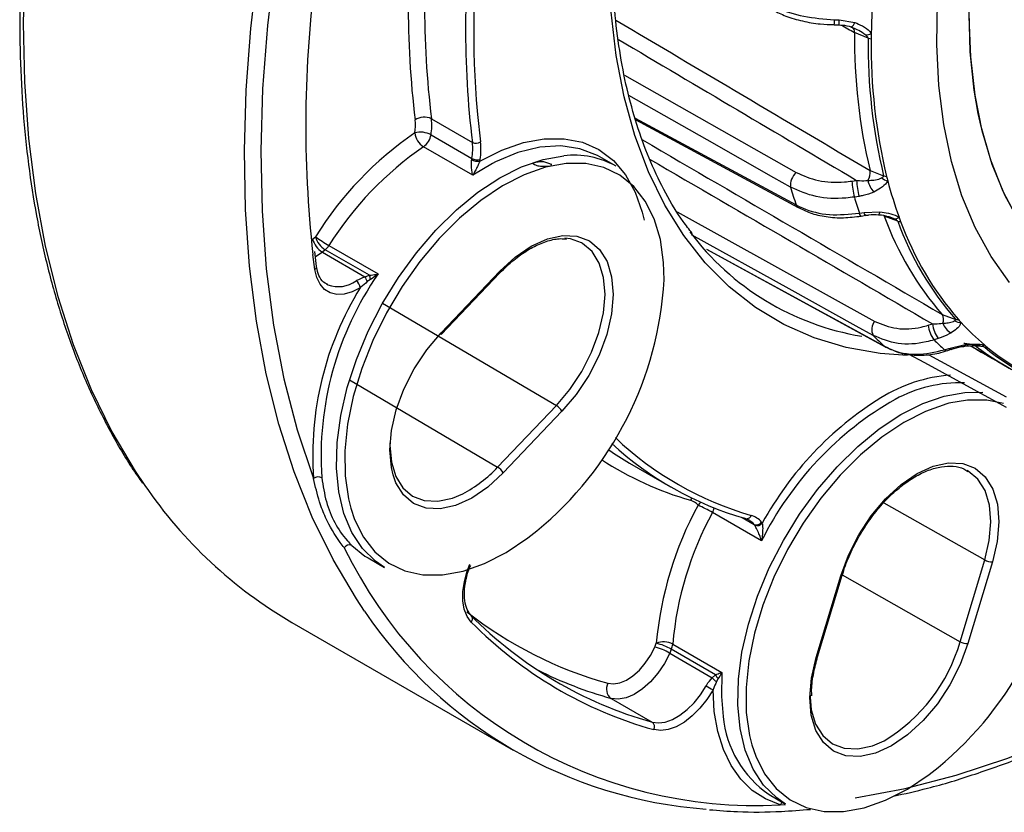
# Model space of a CAD drawing. Units: millimetres. Extents: x 2249 to 3427, y 138 to 969.
# Drawn here: x 2836 to 2878, y 402 to 436 of the extents above; entities that cross this region are included whole.
import ezdxf

# ---------------------------------------------------------------- set-up
doc = ezdxf.new("R2010")
doc.units = ezdxf.units.MM
doc.header["$LTSCALE"] = 4
doc.layers.get('0').update_dxf_attribs({"linetype": 'CONTINUOUS'})

msp = doc.modelspace()

# ---------------------------------------------------------------- linework, layer by layer
at = {"color": 7, "linetype": 'Continuous', "lineweight": 30}
for p, q in [((2870.719, 436.201), (2870.923, 436.197)), ((2870.719, 436.201), (2870.719, 436.201)), ((2870.73, 436.423), (2870.934, 436.419)), ((2870.934, 436.419), (2871.602, 436.303)), ((2872.184, 435.623), (2871.595, 435.868)), ((2853.329, 432.147), (2855.097, 431.127)), ((2862.147, 432.101), (2869.167, 428.311)), ((2853.312, 431.451), (2855.08, 430.43)), ((2855.111, 429.713), (2852.99, 430.938)), ((2861.3, 430.098), (2860.593, 430.506)), ((2872.263, 429.913), (2872.851, 429.675)), ((2871.481, 429.456), (2871.681, 429.486)), ((2871.788, 428.796), (2871.588, 428.766)), ((2871.806, 428.065), (2872.004, 428.099)), ((2872.004, 428.099), (2872.687, 428.129)), ((2871.876, 427.942), (2872.075, 427.976)), ((2873.458, 427.722), (2872.876, 427.942)), ((2848.2, 426.953), (2848.325, 427.054)), ((2848.37, 425.77), (2848.291, 426.415)), ((2848.748, 426.489), (2848.622, 426.388)), ((2848.622, 426.388), (2850.462, 425.325)), ((2850.656, 425.388), (2848.748, 426.489)), ((2848.907, 426.67), (2851.028, 425.446)), ((2865.207, 426.511), (2872.917, 422.301)), ((2853.745, 422.899), (2856.282, 425.559)), ((2853.749, 422.829), (2856.286, 425.488)), ((2850.462, 425.325), (2850.656, 425.388)), ((2850.702, 425.211), (2850.563, 425.112)), ((2848.797, 425.007), (2848.861, 424.973)), ((2875.38, 423.693), (2875.96, 423.479)), ((2874.772, 423.233), (2874.957, 423.291)), ((2875.211, 422.66), (2875.026, 422.602)), ((2872.916, 422.299), (2872.883, 422.323)), ((2875.476, 422.171), (2875.658, 422.231)), ((2875.579, 422.132), (2875.762, 422.192)), ((2875.658, 422.231), (2876.312, 422.38)), ((2876.618, 422.341), (2878.017, 421.534)), ((2877.212, 422.277), (2877.117, 422.311)), ((2876.36, 420.329), (2877.127, 420.335)), ((2856.187, 417.105), (2858.724, 419.764)), ((2858.964, 419.514), (2856.427, 416.854)), ((2861.887, 417.277), (2863.655, 416.256)), ((2867.582, 413.918), (2865.461, 415.142)), ((2850.594, 413.185), (2851.301, 412.777)), ((2876.15, 409.568), (2877.212, 413.097)), ((2877.549, 413.012), (2876.486, 409.482)), ((2869.94, 408.882), (2871.002, 412.412)), ((2870.002, 408.912), (2871.065, 412.442)), ((2847.31, 410.394), (2856.856, 404.883)), ((2862.967, 409.337), (2863.038, 409.501)), ((2863.744, 409.467), (2865.865, 408.242)), ((2863.685, 409.24), (2863.614, 409.076)), ((2863.614, 409.076), (2865.455, 408.013)), ((2865.594, 408.138), (2863.685, 409.24)), ((2865.455, 408.013), (2865.594, 408.138)), ((2865.706, 407.974), (2865.635, 407.845)), ((2861.089, 407.117), (2862.857, 406.096)), ((2867.912, 402.968), (2868.619, 402.559))]:
    msp.add_line(p, q, dxfattribs=at)
at = {"color": 8, "linetype": 'Continuous', "lineweight": 30}
for p, q in [((2861.664, 434.022), (2869.073, 429.826)), ((2862.127, 432.174), (2869.073, 428.426)), ((2855.964, 430.214), (2855.111, 429.713)), ((2859.15, 430.217), (2858.341, 430.076)), ((2863.943, 428.124), (2872.469, 423.399)), ((2848.622, 426.388), (2848.316, 426.173)), ((2865.206, 426.512), (2872.883, 422.323)), ((2848.299, 425.634), (2848.215, 426.286)), ((2851.218, 424.18), (2858.724, 419.764)), ((2874.796, 421.96), (2878.144, 420.135)), ((2849.791, 420.867), (2856.187, 417.105)), ((2876.468, 419.999), (2875.659, 419.859)), ((2872.858, 415.565), (2877.212, 413.097)), ((2866.748, 414.926), (2867.256, 414.633)), ((2871.067, 412.448), (2876.15, 409.568)), ((2868.593, 402.507), (2868.39, 402.523))]:
    msp.add_line(p, q, dxfattribs=at)
at = {"color": 7, "linetype": 'Continuous', "lineweight": 30, "flags": 128}
for points in [[(2876.934, 432.379), (2876.763, 433.379), (2876.592, 435.034), (2876.546, 436.772), (2876.624, 438.58), (2876.827, 440.447), (2877.152, 442.36), (2877.599, 444.305), (2878.162, 446.272), (2878.84, 448.245), (2879.627, 450.213), (2880.519, 452.161), (2881.508, 454.078), (2882.589, 455.95), (2883.755, 457.765), (2884.998, 459.51), (2886.309, 461.175), (2887.679, 462.748), (2889.1, 464.218), (2890.563, 465.576), (2892.057, 466.813), (2892.61, 467.235)], [(2848.386, 447.602), (2847.661, 444.693), (2847.063, 441.812), (2846.592, 438.97), (2846.251, 436.175), (2846.041, 433.438), (2845.963, 430.767), (2846.017, 428.171), (2846.202, 425.659), (2846.519, 423.24), (2846.965, 420.921), (2847.541, 418.711), (2848.242, 416.617)], [(2889.432, 423.427), (2888.914, 423.334), (2887.499, 423.184), (2886.136, 423.195), (2884.833, 423.367), (2883.6, 423.699), (2882.445, 424.188), (2881.375, 424.831), (2880.398, 425.624), (2879.519, 426.562), (2878.746, 427.638), (2878.083, 428.846), (2877.534, 430.176), (2877.104, 431.622), (2876.794, 433.171), (2876.607, 434.816), (2876.545, 436.543)], [(2860.593, 430.506), (2860.497, 430.559), (2859.743, 430.852), (2858.909, 430.972), (2858.011, 430.914), (2857.067, 430.682), (2856.094, 430.279), (2855.964, 430.214)], [(2851.301, 412.777), (2850.914, 413.037), (2850.352, 413.589), (2849.895, 414.28), (2849.553, 415.1), (2849.332, 416.032), (2849.234, 417.061), (2849.263, 418.168), (2849.417, 419.333), (2849.695, 420.536), (2850.09, 421.754), (2850.596, 422.968), (2851.203, 424.154), (2851.902, 425.291), (2852.679, 426.36), (2853.521, 427.34), (2854.412, 428.216), (2855.337, 428.97), (2856.28, 429.59), (2857.222, 430.065), (2858.149, 430.386), (2859.042, 430.546)], [(2858.341, 430.076), (2858.26, 430.055), (2857.336, 429.73), (2856.397, 429.249), (2855.459, 428.621), (2854.54, 427.857), (2853.657, 426.971), (2852.827, 425.981), (2852.064, 424.904), (2851.384, 423.76), (2850.799, 422.572), (2850.319, 421.36), (2849.955, 420.148), (2849.711, 418.958), (2849.594, 417.812), (2849.605, 416.732), (2849.744, 415.737), (2849.846, 415.331)], [(2856.282, 425.559), (2856.949, 426.173), (2857.642, 426.648), (2858.335, 426.964), (2859, 427.111), (2859.612, 427.081), (2860.148, 426.877), (2860.586, 426.507), (2860.911, 425.983), (2861.11, 425.327), (2861.174, 424.564), (2861.102, 423.723), (2860.897, 422.836), (2860.565, 421.938), (2860.121, 421.063), (2859.58, 420.244), (2858.964, 419.514)], [(2859.806, 426.786), (2859.339, 426.956), (2859.095, 426.988)], [(2850.255, 424.843), (2849.906, 424.672), (2849.567, 424.577), (2849.25, 424.564), (2848.964, 424.632), (2848.719, 424.779), (2848.522, 425), (2848.381, 425.288), (2848.299, 425.634)], [(2851.672, 416.778), (2851.6, 417.086), (2851.535, 417.849), (2851.607, 418.69), (2851.813, 419.576), (2852.144, 420.475), (2852.589, 421.35), (2853.129, 422.169), (2853.745, 422.899)], [(2853.745, 422.899), (2853.754, 422.872), (2853.757, 422.85), (2853.752, 422.833), (2853.749, 422.829)], [(2878.155, 419.678), (2877.518, 420.025), (2874.623, 421.603), (2873.928, 421.981)], [(2868.619, 402.559), (2868.233, 402.82), (2867.67, 403.372), (2867.214, 404.063), (2866.871, 404.882), (2866.65, 405.815), (2866.552, 406.843), (2866.581, 407.95), (2866.735, 409.116), (2867.013, 410.318), (2867.408, 411.537), (2867.914, 412.75), (2868.521, 413.936), (2869.22, 415.074), (2869.997, 416.142), (2870.839, 417.123), (2871.73, 417.999), (2872.655, 418.753), (2873.598, 419.373), (2874.54, 419.848), (2875.467, 420.168), (2876.36, 420.329)], [(2875.659, 419.859), (2875.578, 419.837), (2874.654, 419.513), (2873.715, 419.032), (2872.777, 418.404), (2871.858, 417.64), (2870.975, 416.754), (2870.145, 415.764), (2869.382, 414.687), (2868.702, 413.543), (2868.117, 412.354), (2867.638, 411.143), (2867.273, 409.931), (2867.03, 408.74), (2866.912, 407.595), (2866.923, 406.514), (2867.062, 405.52), (2867.164, 405.114)], [(2851.54, 418.157), (2851.538, 418.05), (2851.6, 417.325), (2851.788, 416.701), (2852.097, 416.204), (2852.514, 415.852), (2853.023, 415.658), (2853.604, 415.63), (2854.236, 415.769), (2854.679, 415.955)], [(2871.002, 412.412), (2871.333, 413.31), (2871.778, 414.185), (2872.318, 415.004), (2872.934, 415.735), (2873.601, 416.349), (2874.294, 416.824), (2874.987, 417.14), (2875.652, 417.287), (2876.264, 417.257), (2876.8, 417.053), (2877.238, 416.682), (2877.563, 416.159), (2877.762, 415.503), (2877.826, 414.74), (2877.754, 413.899), (2877.549, 413.012)], [(2876.504, 416.935), (2876.5, 416.937), (2876.458, 416.962)], [(2849.889, 413.727), (2850.461, 413.266), (2850.594, 413.185)], [(2860.947, 407.77), (2861.193, 407.742), (2861.463, 407.789), (2861.746, 407.909), (2862.031, 408.097), (2862.307, 408.344), (2862.561, 408.642), (2862.784, 408.978), (2862.967, 409.337)], [(2876.486, 409.482), (2876.155, 408.584), (2875.71, 407.709), (2875.17, 406.89), (2874.554, 406.16), (2873.887, 405.545), (2873.194, 405.071), (2872.502, 404.754), (2871.837, 404.608), (2871.224, 404.637), (2870.689, 404.841), (2870.25, 405.212), (2869.925, 405.735), (2869.727, 406.391), (2869.662, 407.154), (2869.734, 407.995), (2869.94, 408.882)], [(2863.614, 409.076), (2863.386, 408.626), (2863.107, 408.206), (2862.789, 407.834), (2862.445, 407.525), (2862.088, 407.29), (2861.734, 407.141), (2861.396, 407.082), (2861.089, 407.117)], [(2869.94, 408.882), (2869.968, 408.887), (2869.988, 408.895), (2870, 408.907), (2870.002, 408.912)], [(2862.857, 406.096), (2863.128, 406.061), (2863.425, 406.099), (2863.738, 406.21), (2864.056, 406.391), (2864.369, 406.634), (2864.668, 406.933), (2864.942, 407.278), (2865.183, 407.657)], [(2865.487, 407.486), (2865.222, 407.069), (2864.92, 406.69), (2864.592, 406.361), (2864.247, 406.094), (2863.897, 405.895), (2863.553, 405.773), (2863.227, 405.731), (2862.928, 405.77)], [(2868.39, 402.523), (2867.752, 402.776), (2867.181, 403.147), (2866.683, 403.631), (2866.265, 404.223), (2865.933, 404.914), (2865.69, 405.695), (2865.541, 406.557), (2865.487, 407.486)], [(2869.665, 407.391), (2869.665, 407.355), (2869.726, 406.63), (2869.915, 406.007), (2870.224, 405.51), (2870.641, 405.157), (2871.15, 404.963), (2871.731, 404.936), (2872.363, 405.075), (2872.868, 405.292)]]:
    msp.add_lwpolyline(points, dxfattribs=at)
at = {"color": 8, "linetype": 'Continuous', "lineweight": 30, "flags": 128}
for points in [[(2850.445, 410.887), (2850.094, 411.412), (2849.085, 413.115), (2848.189, 414.945), (2847.408, 416.895), (2846.745, 418.96), (2846.201, 421.133), (2845.78, 423.408), (2845.481, 425.778), (2845.306, 428.234), (2845.256, 430.769), (2845.33, 433.375), (2845.529, 436.044), (2845.851, 438.768), (2846.296, 441.538), (2846.863, 444.345), (2847.548, 447.181), (2848.352, 450.036), (2849.27, 452.901), (2850.3, 455.768)], [(2838.806, 455.546), (2838.002, 452.691), (2837.317, 449.856), (2836.75, 447.049), (2836.305, 444.279), (2835.983, 441.555), (2835.784, 438.886), (2835.71, 436.279), (2835.76, 433.744), (2835.935, 431.288), (2836.234, 428.919), (2836.655, 426.644), (2837.199, 424.471), (2837.862, 422.406), (2838.643, 420.455), (2839.539, 418.626), (2840.548, 416.923), (2840.958, 416.314)], [(2878.283, 425.075), (2877.488, 426.195), (2876.803, 427.445), (2876.231, 428.818), (2875.777, 430.305), (2875.444, 431.898), (2875.233, 433.586), (2875.145, 435.358), (2875.181, 437.205), (2875.342, 439.115), (2875.625, 441.075), (2876.03, 443.074), (2876.553, 445.099), (2877.192, 447.139), (2877.942, 449.179), (2878.799, 451.209)], [(2873.877, 421.92), (2872.703, 422.008), (2871.239, 422.268), (2869.848, 422.688), (2868.537, 423.267), (2867.312, 424.002), (2866.182, 424.89), (2865.15, 425.925), (2864.223, 427.101), (2863.405, 428.414), (2862.701, 429.856), (2862.114, 431.42), (2861.648, 433.097), (2861.304, 434.878), (2861.085, 436.755), (2860.992, 438.718), (2861.025, 440.756), (2861.184, 442.859), (2861.469, 445.016), (2861.877, 447.215), (2862.094, 448.188)], [(2868.836, 429.187), (2868.114, 429.596), (2865.226, 431.232), (2861.85, 433.144)], [(2855.262, 432.965), (2855.316, 432.33), (2855.449, 431.154)], [(2889.382, 423.417), (2888.729, 423.305), (2887.32, 423.176), (2885.964, 423.208), (2884.67, 423.401), (2883.446, 423.753), (2882.301, 424.262), (2881.243, 424.925), (2880.278, 425.737), (2879.413, 426.693), (2878.654, 427.787), (2878.005, 429.011), (2877.472, 430.357), (2877.057, 431.816), (2876.934, 432.379)], [(2855.416, 430.316), (2856.366, 430.793), (2857.3, 431.117), (2858.202, 431.282), (2859.055, 431.286), (2859.846, 431.129), (2860.56, 430.814), (2861.185, 430.345), (2861.711, 429.731), (2862.128, 428.982), (2862.429, 428.113), (2862.509, 427.767)], [(2863.371, 425.19), (2863.35, 425.938), (2863.211, 426.933), (2862.946, 427.823), (2862.561, 428.592), (2862.063, 429.226), (2861.461, 429.714), (2860.766, 430.045), (2859.99, 430.213), (2859.15, 430.217)], [(2871.877, 427.942), (2871.863, 427.947), (2871.846, 427.97), (2871.826, 428.009), (2871.806, 428.065)], [(2872.076, 427.976), (2872.062, 427.98), (2872.045, 428.003), (2872.025, 428.043), (2872.004, 428.099)], [(2858.724, 419.764), (2859.309, 420.459), (2859.823, 421.236), (2860.245, 422.068), (2860.56, 422.922), (2860.755, 423.764), (2860.824, 424.563), (2860.762, 425.289), (2860.574, 425.912), (2860.265, 426.409), (2859.848, 426.762), (2859.806, 426.786)], [(2872.395, 422.791), (2871.671, 423.192), (2868.775, 424.797), (2864.561, 427.133)], [(2856.286, 425.488), (2856.29, 425.493), (2856.294, 425.509), (2856.292, 425.532), (2856.282, 425.559)], [(2878.029, 419.846), (2877.309, 419.996), (2876.468, 419.999)], [(2871.628, 402.82), (2873.785, 403.228), (2875.98, 403.803), (2878.206, 404.545), (2880.456, 405.45), (2882.722, 406.516), (2884.996, 407.738), (2887.27, 409.114), (2889.538, 410.637), (2891.791, 412.303), (2894.022, 414.107), (2896.224, 416.042), (2898.109, 417.827)], [(2856.427, 416.854), (2855.76, 416.24), (2855.067, 415.765), (2854.375, 415.448), (2853.71, 415.302), (2853.097, 415.331), (2852.562, 415.535), (2852.123, 415.906), (2851.798, 416.43), (2851.672, 416.778)], [(2877.212, 413.097), (2877.407, 413.94), (2877.476, 414.739), (2877.414, 415.464), (2877.226, 416.088), (2876.917, 416.585), (2876.504, 416.935)], [(2864.573, 415.77), (2864.562, 415.756), (2864.514, 415.672)], [(2849.846, 415.331), (2850.009, 414.847), (2850.394, 414.078), (2850.892, 413.444), (2851.494, 412.957), (2852.189, 412.626), (2852.964, 412.457), (2853.805, 412.453), (2854.695, 412.616), (2855.619, 412.94), (2856.558, 413.421), (2857.496, 414.049), (2857.883, 414.352)], [(2864.966, 415.587), (2864.905, 415.534), (2864.841, 415.461)], [(2855.052, 410.416), (2854.872, 410.659), (2854.749, 410.967), (2854.687, 411.329), (2854.688, 411.733), (2854.751, 412.167), (2854.875, 412.617), (2854.99, 412.919)], [(2871.065, 412.442), (2871.062, 412.437), (2871.05, 412.425), (2871.03, 412.417), (2871.002, 412.412)], [(2865.865, 408.242), (2865.847, 407.2), (2865.924, 406.344)], [(2867.164, 405.114), (2867.327, 404.63), (2867.712, 403.861), (2868.21, 403.227), (2868.812, 402.739), (2869.507, 402.408), (2870.283, 402.24), (2871.123, 402.236), (2872.013, 402.398), (2872.937, 402.723), (2873.876, 403.204), (2874.814, 403.832), (2875.201, 404.135)]]:
    msp.add_lwpolyline(points, dxfattribs=at)
at = {"color": 7, "linetype": 'Continuous', "lineweight": 30}
for centre, radius, start, end in [((2893.323, 437.038), 40.996, 172.5469, 186.9281), ((2893.556, 437.035), 40.522, 172.547, 186.9281), ((2895.323, 436.015), 40.522, 172.547, 186.9281), ((2896.593, 435.939), 41.438, 172.6507, 184.1157), ((2898.272, 431.856), 50.366, 172.4219, 186.349), ((2903.744, 435.403), 31.431, 175.5982, 179.2188), ((2895.707, 435.555), 24.113, 179.2543, 193.5301), ((2872.03, 436.385), 0.623, 273.5828, 297.2033), ((2901.775, 435.446), 29.462, 179.2509, 179.7095), ((2896.212, 435.304), 24.03, 179.2381, 193.5463), ((2872.409, 436.357), 0.768, 252.9382, 262.8004), ((2896.296, 435.276), 23.985, 179.2381, 193.5463), ((2850.679, 431.862), 1.961, 350.4146, 6.758), ((2853.024, 431.53), 0.689, 63.6523, 125.2903), ((2850.896, 431.859), 2.451, 350.4149, 6.7572), ((2861.227, 419.003), 15.208, 124.5048, 148.0325), ((2852.857, 430.619), 0.948, 61.3001, 104.9746), ((2853.425, 431.631), 0.818, 186.7151, 237.8796), ((2852.53, 431.585), 0.794, 305.4156, 350.2916), ((2852.663, 430.839), 2.451, 350.4149, 6.7572), ((2855.25, 431.436), 0.344, 243.6514, 305.2915), ((2852.772, 430.837), 2.696, 350.4148, 6.7572), ((2861.194, 419.002), 14.484, 124.5048, 148.0325), ((2859.473, 426.811), 3.76, 60.931, 96.5885), ((2854.436, 430.533), 0.652, 346.6921, 350.9842), ((2855.342, 430.868), 0.557, 240.7525, 277.5765), ((2855.308, 430.846), 0.474, 241.2999, 284.9748), ((2854.465, 430.541), 0.977, 346.6896, 350.9884), ((2869.563, 429.281), 0.733, 131.9417, 187.3879), ((2871.633, 429.824), 0.636, 327.0262, 8.0944), ((2874.746, 429.607), 3.269, 182.6359, 194.8992), ((2874.946, 429.636), 3.268, 182.6351, 194.9002), ((2873.318, 429.752), 1.184, 193.4262, 220.8526), ((2873.212, 430.176), 0.739, 232.3686, 255.6667), ((2872.99, 430.244), 0.586, 256.2619, 268.8981), ((2891.589, 434.324), 19.187, 194.0726, 194.6825), ((2890.271, 433.96), 17.82, 194.6259, 199.9116), ((2887.236, 434.49), 19.149, 196.0775, 198.4601), ((2889.331, 433.898), 18.47, 196.1302, 198.4073), ((2885.576, 432.567), 13.517, 200.011, 221.0347), ((2873.309, 428.172), 0.349, 270.3352, 306.6117), ((2873.575, 428.246), 0.537, 257.3312, 270.9475), ((2886.117, 432.326), 13.47, 199.9874, 221.0583), ((2889.115, 433.559), 16.596, 199.9707, 200.6418), ((2886.22, 432.305), 13.445, 199.9873, 221.0583), ((2873.783, 434.214), 11.609, 216.7522, 260.6806), ((2849.113, 427.195), 0.945, 194.8468, 238.6886), ((2851.805, 431.692), 5.798, 233.1197, 240.0133), ((2849.238, 427.296), 0.945, 194.846, 238.6894), ((2848.262, 427.079), 0.764, 309.4835, 327.6556), ((2862.396, 417.564), 13.832, 145.2657, 183.8109), ((2849.866, 424.819), 0.39, 3.5791, 57.5143), ((2849.613, 424.793), 1.003, 18.5538, 32.075), ((2847.055, 424.359), 3.745, 13.1605, 15.9478), ((2848.259, 426.034), 15.136, 309.4818, 356.8017), ((2861.944, 417.624), 13.739, 148.2992, 184.2027), ((2872.874, 423.041), 0.54, 138.5312, 207.6351), ((2875.038, 423.481), 0.403, 335.4654, 31.7144), ((2876.19, 423.933), 0.587, 241.1624, 270.6604), ((2876.039, 423.908), 0.436, 259.571, 275.6527), ((2884.536, 431.006), 11.323, 221.6991, 222.5659), ((2884.231, 430.716), 10.902, 222.5269, 229.8623), ((2875.998, 423.36), 1.232, 185.9022, 217.9469), ((2876.182, 423.418), 1.232, 185.9016, 217.9477), ((2876.091, 423.555), 0.728, 199.3377, 243.6184), ((2880.74, 431.003), 11.708, 224.5407, 227.8485), ((2883.068, 430.537), 11.297, 224.6145, 227.7746), ((2877.074, 422.51), 0.182, 259.561, 314.8925), ((2883.996, 430.447), 10.546, 229.8967, 230.8064), ((2877.282, 422.677), 0.406, 260.1561, 277.1177), ((2883.8, 430.362), 10.429, 230.8275, 255.8352), ((2883.907, 430.344), 10.41, 230.8275, 255.8353), ((2876.197, 414.757), 5.994, 88.6077, 118.4108), ((2880.531, 407.583), 14.746, 121.9471, 151.1922), ((2858.39, 419.204), 0.652, 28.3621, 59.2438), ((2869.029, 429.647), 14.284, 235.5755, 240), ((2870.857, 428.731), 14.404, 227.4389, 253.838), ((2855.853, 416.544), 0.652, 28.3624, 59.2435), ((2848.442, 416.337), 0.344, 63.6702, 125.4171), ((2857.31, 427.492), 19.808, 214.3543, 239.6767), ((2864.324, 415.02), 0.679, 40.4986, 73.7571), ((2878.367, 408.117), 15.392, 151.5012, 174.839), ((2861.908, 408.991), 7.104, 59.9928, 65.6173), ((2878.343, 408.148), 14.659, 151.5012, 174.8391), ((2866.934, 415.087), 0.209, 245.7931, 340.9771), ((2866.611, 414.081), 0.849, 40.4988, 73.7571), ((2866.87, 414.122), 0.934, 40.4982, 73.7576), ((2865.577, 415.817), 15.136, 309.4819, 356.8017), ((2867.362, 414.872), 0.261, 246.2422, 326.7859), ((2867.106, 414.503), 0.199, 31.2442, 40.7338), ((2867.39, 414.86), 0.279, 245.8406, 322.0175), ((2867.354, 414.534), 0.298, 31.2452, 40.7345), ((2849.787, 413.494), 0.254, 66.3473, 148.7147), ((2867.35, 422.262), 19.767, 205.9057, 273.0154), ((2877.539, 413.68), 0.668, 240.7178, 270.832), ((2866.606, 421.775), 19.487, 213.969, 265.8251), ((2854.898, 410.553), 0.206, 318.3646, 54.3181), ((2867.647, 423.171), 17.734, 224.5913, 254.3298), ((2867.741, 422.925), 17.818, 224.5913, 254.3298), ((2862.354, 406.891), 2.522, 60.0321, 75.9457), ((2863.354, 408.733), 0.831, 62.0199, 112.3354), ((2862.426, 407.055), 2.522, 60.0319, 75.9458), ((2863.046, 409.526), 0.7, 335.8969, 355.1621), ((2876.477, 410.15), 0.668, 240.7172, 270.8327), ((2865.953, 424.394), 17.949, 243.3873, 254.2778), ((2866.075, 408.348), 0.525, 203.5072, 225.335), ((2861.389, 407.524), 0.506, 150.9402, 233.645), ((2872.574, 420.457), 14.78, 240.0003, 241.3511), ((2865.974, 408.389), 0.641, 215.8708, 237.9901), ((2870.493, 406.761), 4.588, 185.2112, 235.7674), ((2862.707, 405.892), 0.253, 330.9393, 53.6451)]:
    msp.add_arc(centre, radius, start, end, dxfattribs=at)
at = {"color": 8, "linetype": 'Continuous', "lineweight": 30}
for centre, radius, start, end in [((2868.411, 436.424), 2.319, 354.4895, 359.9831), ((2868.655, 436.418), 2.279, 354.4297, 0.0211), ((2871.248, 436.424), 0.374, 302.6434, 341.1863), ((2871.347, 435.896), 0.25, 353.7129, 54.9619), ((2869.264, 428.484), 0.2, 196.6515, 241.1421), ((2872.491, 428.137), 0.196, 316.2541, 357.5412), ((2848.224, 425.76), 0.147, 300.9897, 3.9246), ((2849.305, 426.195), 1.299, 249.988, 306.3414), ((2875.561, 422.24), 0.109, 218.7155, 279.9402), ((2875.743, 422.299), 0.109, 218.6207, 280.5614), ((2876.537, 422.398), 0.225, 184.4163, 199.9939), ((2883.219, 430.54), 10.401, 231.8824, 239.9992), ((2876.291, 414.301), 6.803, 94.6639, 121.5902), ((2880.506, 407.502), 14.429, 119.7549, 153.5985), ((2871.12, 428.78), 14.327, 226.559, 253.8332), ((2868.58, 429.693), 14.598, 237.1653, 253.8302), ((2852.212, 420.754), 5.396, 297.2096, 317.4463), ((2864.769, 415.511), 0.784, 331.9431, 347.9158), ((2865.678, 424.651), 17.531, 231.9174, 254.3446), ((2869.133, 411.556), 7.293, 300.8007, 344.1775), ((2868.632, 402.413), 0.266, 123.1764, 155.6502)]:
    msp.add_arc(centre, radius, start, end, dxfattribs=at)
for centre, major_axis, ratio, start_param, end_param in [((2954.921, 412.933), (1285.398, -758.718), 0.018379, 4.650334, 4.658891), ((2954.921, 412.933), (1280.243, -712.214), 0.013992, 4.654591, 4.655043), ((2955.018, 412.605), (1285.504, -759.046), 0.018673, 4.650527, 4.658545), ((2954.921, 412.933), (1292.117, -750.895), 0.020542, 4.652695, 4.662734), ((2955.127, 412.733), (1292.33, -751.097), 0.02087, 4.652981, 4.662447), ((2955.211, 412.884), (1297.552, -741.633), 0.020633, 4.663553, 4.666521)]:
    msp.add_ellipse(centre, major_axis=major_axis, ratio=ratio, start_param=start_param, end_param=end_param, dxfattribs=at)
at = {"color": 7, "linetype": 'Continuous', "lineweight": 30}
for points, knots in [([(2890.475, 509.947), (2890.129, 509.912), (2889.129, 509.808), (2887.445, 509.527), (2885.415, 509.057), (2883.357, 508.443), (2881.276, 507.689), (2879.179, 506.797), (2877.071, 505.769), (2874.959, 504.608), (2872.848, 503.319), (2870.745, 501.904), (2868.655, 500.367), (2866.584, 498.714), (2864.538, 496.949), (2862.522, 495.076), (2860.543, 493.102), (2858.606, 491.032), (2856.715, 488.871), (2854.877, 486.626), (2853.097, 484.303), (2851.379, 481.908), (2849.729, 479.449), (2848.15, 476.932), (2846.648, 474.364), (2845.227, 471.753), (2843.89, 469.106), (2842.641, 466.43), (2841.484, 463.732), (2840.423, 461.021), (2839.459, 458.304), (2838.597, 455.589), (2837.837, 452.882), (2837.184, 450.192), (2836.637, 447.527), (2836.2, 444.893), (2835.873, 442.298), (2835.658, 439.749), (2835.554, 437.254), (2835.563, 434.82), (2835.685, 432.452), (2835.919, 430.159), (2836.265, 427.946), (2836.723, 425.82), (2837.29, 423.787), (2837.966, 421.854), (2838.747, 420.023), (2839.64, 418.312), (2840.348, 417.111), (2840.787, 416.519), (2840.862, 416.418)], [0, 0, 0, 0, 0.011293, 0.032654, 0.054027, 0.075415, 0.096814, 0.118221, 0.139631, 0.161044, 0.182456, 0.203868, 0.225277, 0.246685, 0.26809, 0.289492, 0.310893, 0.332291, 0.353687, 0.375081, 0.396474, 0.417865, 0.439256, 0.460646, 0.482036, 0.503426, 0.524816, 0.546207, 0.567598, 0.588991, 0.610386, 0.631782, 0.65318, 0.674581, 0.695984, 0.71739, 0.7388, 0.760212, 0.781627, 0.803044, 0.824464, 0.845885, 0.867305, 0.888722, 0.910134, 0.931536, 0.952926, 0.974298, 0.995647, 1, 1, 1, 1]), ([(2864.589, 427.198), (2864.455, 427.368), (2864.038, 427.897), (2863.436, 428.917), (2862.786, 430.245), (2862.243, 431.687), (2861.804, 433.228), (2861.472, 434.864), (2861.247, 436.586), (2861.133, 438.386), (2861.128, 440.258), (2861.234, 442.191), (2861.449, 444.177), (2861.781, 446.209), (2862.092, 447.772), (2862.325, 448.66), (2862.376, 448.853)], [0, 0, 0, 0, 0.037203, 0.11621, 0.194989, 0.27358, 0.352029, 0.430382, 0.508676, 0.586942, 0.665199, 0.743456, 0.821725, 0.900009, 0.978312, 1, 1, 1, 1]), ([(2867.951, 437.086), (2868.043, 437.039), (2868.466, 436.823), (2869.383, 436.523), (2870.281, 436.457), (2870.73, 436.423)], [0, 0, 0, 0, 0.122076, 0.561034, 1, 1, 1, 1]), ([(2868.067, 436.842), (2868.251, 436.75), (2868.64, 436.556), (2869.341, 436.357), (2870.051, 436.23), (2870.518, 436.215), (2870.719, 436.209)], [0, 0, 0, 0, 0.245089, 0.519111, 0.792355, 1, 1, 1, 1]), ([(2870.828, 436.197), (2870.905, 436.196), (2871.113, 436.192), (2871.335, 436.159), (2871.447, 436.106), (2871.449, 436.105)], [0, 0, 0, 0, 0.361213, 0.988421, 1, 1, 1, 1]), ([(2871.438, 436.108), (2871.445, 436.106), (2871.503, 436.09), (2871.551, 436.061), (2871.592, 436.036)], [0, 0, 0, 0, 0.133798, 1, 1, 1, 1]), ([(2871.602, 436.303), (2871.716, 436.256), (2871.956, 436.157), (2872.195, 435.985), (2872.294, 435.859), (2872.315, 435.831)], [0, 0, 0, 0, 0.41156, 0.869987, 1, 1, 1, 1]), ([(2872.184, 435.623), (2872.184, 435.628), (2872.182, 435.645), (2872.164, 435.672), (2872.126, 435.714), (2872.093, 435.743), (2872.069, 435.763)], [0, 0, 0, 0, 0.090414, 0.312033, 0.505271, 1, 1, 1, 1]), ([(2855.111, 429.713), (2855.111, 429.714), (2855.099, 429.772), (2855.077, 429.895), (2855.055, 430.087), (2855.052, 430.226), (2855.058, 430.317), (2855.065, 430.355), (2855.071, 430.383)], [0, 0, 0, 0, 0.003972, 0.362227, 0.658249, 0.851974, 0.891161, 1, 1, 1, 1]), ([(2855.416, 430.316), (2855.402, 430.283), (2855.369, 430.203), (2855.304, 430.059), (2855.218, 429.887), (2855.149, 429.772), (2855.111, 429.714), (2855.111, 429.713)], [0, 0, 0, 0, 0.1339336, 0.3249191, 0.6266303, 0.9951602, 1, 1, 1, 1]), ([(2857.695, 430.22), (2857.759, 430.244), (2857.886, 430.29), (2858.08, 430.307), (2858.265, 430.286), (2858.373, 430.237), (2858.427, 430.212)], [0, 0, 0, 0, 0.249995, 0.499993, 0.749997, 1, 1, 1, 1]), ([(2858.524, 430.164), (2858.503, 430.171), (2858.464, 430.184), (2858.439, 430.203), (2858.427, 430.212)], [0, 0, 0, 0, 0.512122, 1, 1, 1, 1]), ([(2869.073, 429.826), (2869.383, 429.69), (2870.002, 429.418), (2870.884, 429.38), (2871.375, 429.443), (2871.481, 429.456)], [0, 0, 0, 0, 0.43902, 0.878044, 1, 1, 1, 1]), ([(2871.681, 429.486), (2871.725, 429.482), (2871.892, 429.467), (2872.05, 429.473), (2872.166, 429.477)], [0, 0, 0, 0, 0.265457, 1, 1, 1, 1]), ([(2872.166, 429.477), (2872.255, 429.484), (2872.441, 429.497), (2872.644, 429.536), (2872.741, 429.582), (2872.761, 429.591)], [0, 0, 0, 0, 0.420621, 0.882352, 1, 1, 1, 1]), ([(2873.029, 429.461), (2873.013, 429.435), (2872.942, 429.317), (2872.742, 429.143), (2872.525, 429.031), (2872.423, 428.978)], [0, 0, 0, 0, 0.130012, 0.588441, 1, 1, 1, 1]), ([(2872.761, 429.591), (2872.777, 429.6), (2872.809, 429.618), (2872.842, 429.641), (2872.852, 429.663), (2872.851, 429.672), (2872.851, 429.675)], [0, 0, 0, 0, 0.399015, 0.800201, 0.923151, 1, 1, 1, 1]), ([(2871.588, 428.766), (2871.466, 428.751), (2870.905, 428.679), (2869.897, 428.722), (2869.19, 429.032), (2868.836, 429.187)], [0, 0, 0, 0, 0.121957, 0.560983, 1, 1, 1, 1]), ([(2872.423, 428.978), (2872.273, 428.921), (2872.07, 428.843), (2871.846, 428.806), (2871.788, 428.796)], [0, 0, 0, 0, 0.738046, 1, 1, 1, 1]), ([(2869.073, 428.426), (2869.164, 428.381), (2869.584, 428.17), (2870.489, 427.941), (2871.367, 428.024), (2871.806, 428.065)], [0, 0, 0, 0, 0.122076, 0.561034, 1, 1, 1, 1]), ([(2869.172, 428.318), (2869.337, 428.235), (2869.702, 428.05), (2870.367, 427.903), (2871.112, 427.847), (2871.624, 427.912), (2871.876, 427.944)], [0, 0, 0, 0, 0.213899, 0.475544, 0.74213, 1, 1, 1, 1]), ([(2872.076, 427.973), (2872.122, 427.981), (2872.301, 428.011), (2872.499, 428.023), (2872.631, 428.001), (2872.632, 428.001)], [0, 0, 0, 0, 0.254774, 0.99133, 1, 1, 1, 1]), ([(2872.632, 428), (2872.641, 428), (2872.778, 427.994), (2872.947, 427.962), (2873.071, 427.915), (2873.095, 427.906)], [0, 0, 0, 0, 0.052331, 0.820075, 1, 1, 1, 1]), ([(2872.687, 428.129), (2872.811, 428.113), (2873.073, 428.079), (2873.355, 427.988), (2873.488, 427.909), (2873.517, 427.891)], [0, 0, 0, 0, 0.411559, 0.869988, 1, 1, 1, 1]), ([(2873.458, 427.722), (2873.455, 427.726), (2873.453, 427.732), (2873.435, 427.751), (2873.408, 427.769), (2873.362, 427.797), (2873.332, 427.812), (2873.311, 427.822)], [0, 0, 0, 0, 0.108652, 0.135052, 0.467623, 0.624343, 1, 1, 1, 1]), ([(2856.286, 425.488), (2856.386, 425.589), (2856.675, 425.882), (2857.178, 426.288), (2857.781, 426.657), (2858.365, 426.887), (2858.832, 426.987), (2859.073, 426.961), (2859.155, 426.952)], [0, 0, 0, 0, 0.104284, 0.303601, 0.502488, 0.700801, 0.898991, 1, 1, 1, 1]), ([(2848.856, 424.994), (2848.815, 425.009), (2848.673, 425.061), (2848.514, 425.272), (2848.405, 425.55), (2848.377, 425.728), (2848.37, 425.77)], [0, 0, 0, 0, 0.1608221, 0.558023, 0.8962072, 1, 1, 1, 1]), ([(2850.656, 425.388), (2850.754, 425.4), (2850.881, 425.415), (2851, 425.439), (2851.028, 425.445), (2851.028, 425.446)], [0, 0, 0, 0, 0.7611807, 0.9919144, 1, 1, 1, 1]), ([(2851.028, 425.446), (2851.027, 425.445), (2851.003, 425.425), (2850.898, 425.343), (2850.787, 425.268), (2850.702, 425.211)], [0, 0, 0, 0, 0.0095709, 0.2392943, 1, 1, 1, 1]), ([(2850.076, 425.148), (2850.089, 425.155), (2850.199, 425.22), (2850.339, 425.276), (2850.462, 425.325)], [0, 0, 0, 0, 0.11858, 1, 1, 1, 1]), ([(2850.563, 425.112), (2850.468, 425.034), (2850.361, 424.945), (2850.266, 424.854), (2850.255, 424.843)], [0, 0, 0, 0, 0.8858393, 1, 1, 1, 1]), ([(2872.469, 423.399), (2872.775, 423.274), (2873.387, 423.022), (2874.22, 423.077), (2874.674, 423.205), (2874.772, 423.233)], [0, 0, 0, 0, 0.43902, 0.878044, 1, 1, 1, 1]), ([(2875.404, 423.314), (2875.482, 423.322), (2875.647, 423.338), (2875.818, 423.375), (2875.892, 423.412), (2875.907, 423.419)], [0, 0, 0, 0, 0.420621, 0.882352, 1, 1, 1, 1]), ([(2876.196, 423.347), (2876.19, 423.326), (2876.159, 423.231), (2876.023, 423.075), (2875.85, 422.958), (2875.768, 422.903)], [0, 0, 0, 0, 0.1300125, 0.588441, 1, 1, 1, 1]), ([(2875.907, 423.419), (2875.918, 423.426), (2875.942, 423.44), (2875.964, 423.456), (2875.965, 423.471), (2875.961, 423.476), (2875.96, 423.479)], [0, 0, 0, 0, 0.399013, 0.8002, 0.92315, 1, 1, 1, 1]), ([(2874.957, 423.291), (2874.999, 423.291), (2875.156, 423.291), (2875.299, 423.304), (2875.404, 423.314)], [0, 0, 0, 0, 0.265457, 1, 1, 1, 1]), ([(2875.768, 422.903), (2875.641, 422.836), (2875.469, 422.745), (2875.264, 422.678), (2875.211, 422.66)], [0, 0, 0, 0, 0.738047, 1, 1, 1, 1]), ([(2875.026, 422.602), (2874.914, 422.57), (2874.395, 422.423), (2873.443, 422.361), (2872.745, 422.647), (2872.395, 422.791)], [0, 0, 0, 0, 0.121957, 0.560983, 1, 1, 1, 1]), ([(2872.883, 422.323), (2872.973, 422.278), (2873.388, 422.071), (2874.258, 421.89), (2875.07, 422.077), (2875.476, 422.171)], [0, 0, 0, 0, 0.122076, 0.561034, 1, 1, 1, 1]), ([(2872.922, 422.31), (2873.083, 422.228), (2873.441, 422.046), (2874.077, 421.928), (2874.783, 421.939), (2875.294, 422.027), (2875.554, 422.126), (2875.579, 422.136)], [0, 0, 0, 0, 0.206564, 0.458372, 0.715151, 0.972132, 1, 1, 1, 1]), ([(2875.764, 422.19), (2875.808, 422.204), (2875.978, 422.26), (2876.175, 422.309), (2876.322, 422.32), (2876.325, 422.32)], [0, 0, 0, 0, 0.253201, 0.985347, 1, 1, 1, 1]), ([(2876.312, 422.38), (2876.439, 422.393), (2876.706, 422.421), (2877.012, 422.414), (2877.168, 422.387), (2877.203, 422.381)], [0, 0, 0, 0, 0.411558, 0.869987, 1, 1, 1, 1]), ([(2877.041, 422.331), (2877.013, 422.337), (2876.872, 422.364), (2876.65, 422.395), (2876.439, 422.425), (2876.339, 422.437), (2876.316, 422.439)], [0, 0, 0, 0, 0.117636, 0.579316, 0.902045, 1, 1, 1, 1]), ([(2876.326, 422.32), (2876.335, 422.321), (2876.482, 422.346), (2876.706, 422.355), (2876.937, 422.346), (2877.036, 422.332), (2877.074, 422.324), (2877.081, 422.321), (2877.084, 422.321)], [0, 0, 0, 0, 0.0330693, 0.5295524, 0.7828184, 0.8974141, 0.9634287, 1, 1, 1, 1]), ([(2877.212, 422.277), (2877.211, 422.278), (2877.207, 422.281), (2877.191, 422.289), (2877.136, 422.309), (2877.083, 422.321), (2877.041, 422.331)], [0, 0, 0, 0, 0.0268416, 0.1591605, 0.3289603, 1, 1, 1, 1]), ([(2878.024, 421.542), (2878.087, 421.502), (2878.536, 421.214), (2879.45, 420.812), (2880.438, 420.455), (2881.012, 420.305), (2881.136, 420.272)], [0, 0, 0, 0, 0.066676, 0.476588, 0.886331, 1, 1, 1, 1]), ([(2873.259, 402.895), (2873.755, 403.004), (2874.925, 403.262), (2876.804, 403.834), (2878.884, 404.584), (2880.982, 405.478), (2883.09, 406.506), (2885.202, 407.666), (2887.313, 408.956), (2889.416, 410.371), (2891.506, 411.907), (2893.578, 413.559), (2895.621, 415.33), (2897.152, 416.729), (2897.987, 417.567), (2898.163, 417.744)], [0, 0, 0, 0, 0.0611014, 0.1443554, 0.2276513, 0.3109752, 0.3943158, 0.4776642, 0.561013, 0.6443573, 0.7276945, 0.8110231, 0.8943422, 0.9776518, 1, 1, 1, 1]), ([(2871.065, 412.442), (2871.109, 412.579), (2871.237, 412.98), (2871.524, 413.645), (2871.948, 414.407), (2872.445, 415.117), (2872.998, 415.749), (2873.587, 416.282), (2874.19, 416.699), (2874.786, 416.988), (2875.354, 417.144), (2875.869, 417.158), (2876.251, 417.084), (2876.434, 416.96), (2876.491, 416.921)], [0, 0, 0, 0, 0.047573, 0.138732, 0.230049, 0.32138, 0.412613, 0.503657, 0.594433, 0.684919, 0.775259, 0.865786, 0.95753, 1, 1, 1, 1]), ([(2849.569, 413.627), (2849.511, 413.701), (2849.207, 414.088), (2848.819, 414.749), (2848.456, 415.679), (2848.321, 416.272), (2848.242, 416.617)], [0, 0, 0, 0, 0.092705, 0.485075, 0.700559, 1, 1, 1, 1]), ([(2848.594, 416.645), (2848.65, 416.293), (2848.763, 415.588), (2849.13, 414.687), (2849.555, 414.075), (2849.826, 413.793), (2849.889, 413.727)], [0, 0, 0, 0, 0.299956, 0.599889, 0.906836, 1, 1, 1, 1]), ([(2867.582, 413.918), (2867.582, 413.919), (2867.556, 414.002), (2867.498, 414.16), (2867.405, 414.367), (2867.341, 414.493), (2867.301, 414.564), (2867.286, 414.588), (2867.276, 414.606)], [0, 0, 0, 0, 0.0039723, 0.3622262, 0.6582475, 0.8519736, 0.8911607, 1, 1, 1, 1]), ([(2867.609, 414.689), (2867.614, 414.66), (2867.626, 414.59), (2867.631, 414.423), (2867.62, 414.194), (2867.598, 414.016), (2867.582, 413.919), (2867.582, 413.918)], [0, 0, 0, 0, 0.133934, 0.324921, 0.62663, 0.995163, 1, 1, 1, 1]), ([(2855.053, 410.694), (2855.019, 410.733), (2854.92, 410.846), (2854.798, 411.125), (2854.734, 411.567), (2854.783, 412.096), (2854.885, 412.54), (2854.998, 412.793), (2855.027, 412.857)], [0, 0, 0, 0, 0.105144, 0.303096, 0.51408, 0.721773, 0.929397, 1, 1, 1, 1]), ([(2869.748, 407.23), (2869.745, 407.315), (2869.732, 407.626), (2869.813, 408.198), (2869.942, 408.685), (2870.002, 408.912)], [0, 0, 0, 0, 0.1687965, 0.6126775, 1, 1, 1, 1]), ([(2865.594, 408.138), (2865.668, 408.168), (2865.766, 408.208), (2865.846, 408.235), (2865.865, 408.242), (2865.865, 408.242)], [0, 0, 0, 0, 0.761181, 0.991914, 1, 1, 1, 1]), ([(2865.865, 408.242), (2865.865, 408.241), (2865.854, 408.221), (2865.809, 408.136), (2865.751, 408.044), (2865.706, 407.974)], [0, 0, 0, 0, 0.009568, 0.239289, 1, 1, 1, 1]), ([(2865.183, 407.657), (2865.193, 407.673), (2865.27, 407.805), (2865.368, 407.916), (2865.455, 408.013)], [0, 0, 0, 0, 0.118578, 1, 1, 1, 1]), ([(2865.635, 407.845), (2865.588, 407.743), (2865.536, 407.628), (2865.492, 407.501), (2865.487, 407.486)], [0, 0, 0, 0, 0.885826, 1, 1, 1, 1]), ([(2865.329, 402.314), (2865.73, 402.28), (2866.744, 402.195), (2868.203, 402.214), (2869.268, 402.295), (2869.686, 402.327)], [0, 0, 0, 0, 0.283932, 0.719141, 1, 1, 1, 1])]:
    msp.add_open_spline(points, degree=3, knots=knots, dxfattribs=at)
at = {"color": 8, "linetype": 'Continuous', "lineweight": 30}
for points, knots in [([(2872.069, 435.763), (2872.047, 435.781), (2871.934, 435.87), (2871.771, 435.96), (2871.632, 436.026), (2871.596, 436.043)], [0, 0, 0, 0, 0.158755, 0.781813, 1, 1, 1, 1]), ([(2858.513, 430.11), (2858.511, 430.109), (2858.437, 430.089), (2858.29, 430.078), (2858.079, 430.076), (2857.852, 430.11), (2857.752, 430.18), (2857.695, 430.22)], [0, 0, 0, 0, 0.007902, 0.223877, 0.429597, 0.673309, 1, 1, 1, 1]), ([(2873.311, 427.822), (2873.284, 427.835), (2873.215, 427.867), (2873.141, 427.891), (2873.095, 427.905)], [0, 0, 0, 0, 0.3776283, 1, 1, 1, 1])]:
    msp.add_open_spline(points, degree=3, knots=knots, dxfattribs=at)

doc.saveas('drawing.dxf')
